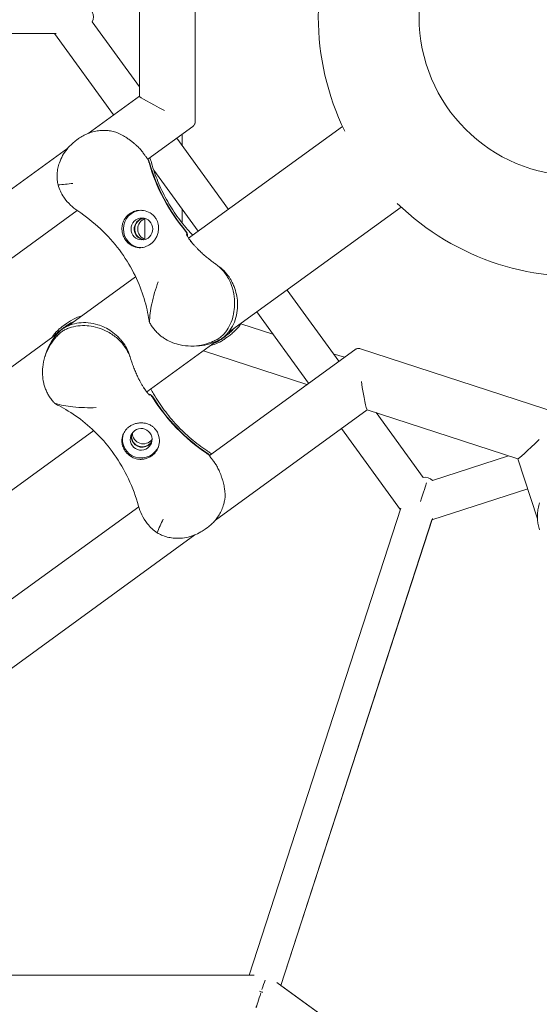
# Model space of a CAD drawing. Units: millimetres. Extents: x -10199 to 9161, y -11831 to 3364.
# Drawn here: x -269 to -19, y -475 to -1 of the extents above; entities that cross this region are included whole.
import ezdxf

# ---------------------------------------------------------------- set-up
doc = ezdxf.new("R2010")
doc.units = ezdxf.units.MM
doc.layers.add('BEM', color=7, linetype='Continuous')

# ---------------------------------------------------------------- blocks, each defined once
blk = doc.blocks.new('A$C1f1d8add')
at = {"lineweight": 0}
for p, q in [((-184.24, 50.3), (-184.24, -50.32)), ((-211.14, 38.16), (-211.14, -38.17)), ((-233.84, -2.4), (-211.14, -33.64)), ((-252.02, -8), (-487.58, -8)), ((-487.58, -8), (-251.23, -8)), ((-252.02, -8), (-223.56, -47.18)), ((-211.14, -38.15), (-235.78, -56.05)), ((-227.98, -54.64), (-228.18, -54.64)), ((-185.49, -52.77), (-207.08, -68.46)), ((-190.57, -56.46), (-190.57, -61.95)), ((-187.44, -106.53), (-113.35, -52.7)), ((-241.48, -59.36), (-240.42, -58.59)), ((-193.19, -58.36), (-168.3, -92.62)), ((-245.65, -63.23), (-598.4, -319.53)), ((-206.9, -68.39), (-207.06, -68.51)), ((-204.23, -73.78), (-182.86, -103.2)), ((-241.11, -93.18), (-569.73, -331.95)), ((-190.57, -92.58), (-190.57, -99.16)), ((-168.56, -152.14), (-85.13, -91.53)), ((-208.58, -97.18), (-208.58, -106.97)), ((-245.43, -148.65), (-212.95, -125.06)), ((-140.08, -131.45), (-115.15, -165.77)), ((-154.64, -142.03), (-129.71, -176.35)), ((-247.12, -149.3), (-248.63, -150.4)), ((-246.21, -147.54), (-248.55, -149.24)), ((-162.24, -147.67), (-146.93, -152.64)), ((-550.09, -370.01), (-250.38, -152.25)), ((-207.63, -180.52), (-174.06, -156.14)), ((-169.91, -153.79), (-171.42, -154.89)), ((-167.95, -153.47), (-170.29, -155.17)), ((-184.73, -158.43), (-186.24, -158.43)), ((-180.36, -160.71), (-130.49, -176.92)), ((-177.45, -211.03), (-107.45, -160.18)), ((-104.74, -159.75), (-9.04, -190.84)), ((-256.11, -161.97), (-256.58, -163.4)), ((-117.81, -162.11), (-112.48, -163.84)), ((-174.52, -242.16), (-101.48, -189.09)), ((-101.5, -189.09), (-28.91, -212.67)), ((-97.19, -190.49), (-74.55, -221.64)), ((-113.9, -198.11), (-85.5, -237.2)), ((-531.19, -415.6), (-233.15, -199.07)), ((-177.32, -210.87), (-177.49, -211)), ((-70, -223.12), (-33.38, -211.22)), ((-28.92, -212.67), (-19.51, -241.63)), ((-70.28, -242.14), (-24.21, -227.17)), ((-540.11, -474.5), (-211.48, -235.75)), ((-170.76, -235.18), (-170.82, -235.36)), ((-158.29, -461.23), (-85.26, -236.45)), ((-143.08, -466.17), (-70.04, -241.39)), ((-179.43, -246.55), (-178.37, -245.78)), ((-70.28, -242.14), (-143.08, -466.17)), ((-537.17, -505.62), (-184.39, -249.32)), ((-155.9, -461.23), (-357.85, -461.23)), ((-265.02, -461.23), (-158.29, -461.23)), ((18.39, -583.48), (-145.01, -464.77)), ((-143.08, -466.17), (-72.8, -517.23))]:
    blk.add_line(p, q, dxfattribs=at)
blk.add_circle((0, 0), 76.5, dxfattribs=at)
blk.add_circle((0, 0), 76.5, dxfattribs=at)
for start, end in [(153.8891, 206.1145), (225.8915, 278.3003)]:
    blk.add_arc((0, 0), 125, start, end, dxfattribs=at)
at = {"lineweight": 0, "extrusion": (0, 0, -1)}
for centre, major_axis, ratio, start_param, end_param in [((-246.7, 0), (13.48, 0), 0.593353, -0.304969, 0.304532), ((-227.05, -76.14), (0, -21.5), 0.994203, -1.939502, -1.853398), ((-120.38, -45.04), (0, 90), 0.994203, -2.271944, -1.853398), ((-209.92, -102.07), (0, -9), 0.994203, 0.060083, 3.102621), ((-209.92, -102.07), (0, -5.25), 0.994203, -2.19640755107558, 4.086777756104006), ((-208.2, -102.07), (0, 5.25), 0.994203, -2.196408, -0.165543), ((-208.2, -102.07), (0, -5.25), 0.994203, 0.165543, 0.945185), ((-235.18, -167.13), (20.45, -6.64), 0.994203, -2.559558, -2.472391), ((-183.38, -136.93), (0, -21.5), 0.994203, -0.669195, -0.582028), ((-128.45, -136.01), (-85.6, 27.81), 0.994203, -1.288188, -0.869642), ((-209.83, -201.91), (-4.99, 1.62), 0.994203, -0.945179, -0.144694), ((-209.3, -200.28), (4.99, -1.62), 0.994203, 0.314118, 2.827475), ((-209.83, -201.91), (4.99, -1.62), 0.994203, 0.144694, 2.196414), ((-190.86, -227.44), (20.45, -6.64), 0.994203, -1.288188, -1.202084), ((-76.25, -234.61), (4.17, 12.82), 0.593353, -0.304413, 0.304039), ((-76.25, -234.61), (3.44, 10.58), 0.000007, -1.448079, -0.215626), ((-152.48, -469.23), (-2.6, -8), 0.000001, -2.344217, -1.706183), ((-152.48, -469.23), (-2.6, -8), 0.000001, -1.499247, -0.256646)]:
    blk.add_ellipse(centre, major_axis=major_axis, ratio=ratio, start_param=start_param, end_param=end_param, dxfattribs=at)
at = {"lineweight": 0}
for centre, major_axis, ratio, start_param, end_param in [((-197.69, -45.01), (-13.45, 6.85), 0.04366, 0.022241, 1.485314), ((-226.83, -76.14), (0, 21.5), 0.994203, -1.288195, -1.202091), ((-120.59, -45.04), (0, -90), 0.994203, -1.288195, -0.869649), ((-208.42, -102.07), (0, 5.25), 0.994203, 0.144694, 2.196408), ((-206.7, -102.07), (0, 5.25), 0.994203, 0.314118, 2.827475), ((-208.42, -102.07), (0, -5.25), 0.994203, -0.945185, -0.144694), ((-235.25, -167.33), (-20.45, 6.64), 0.994203, -0.669201, -0.582034), ((-183.17, -136.93), (0, 21.5), 0.994203, -2.559565, -2.472398), ((-103.84, -174.18), (2.36, -14.91), 0.04366, -1.485314, -0.022241), ((-128.39, -135.8), (85.6, -27.81), 0.994203, -2.27195, -1.853405), ((-210.3, -203.34), (-4.99, 1.62), 0.994203, -2.196414, 4.086771), ((-210.3, -203.34), (-8.56, 2.78), 0.994203, 0.060083, 3.102621), ((-209.77, -201.71), (-4.99, 1.62), 0.994203, 0.165543, 0.945179), ((-18.25, -201.99), (-10.67, -10.67), 0.04366, 0.022241, 1.485314), ((-209.77, -201.71), (4.99, -1.62), 0.994203, -2.196414, -0.165543), ((-190.92, -227.65), (-20.45, 6.64), 0.994203, -1.939509, -1.853405), ((-152.48, -469.23), (7.61, -2.47), 0.000003, -1.674263, -1.467327)]:
    blk.add_ellipse(centre, major_axis=major_axis, ratio=ratio, start_param=start_param, end_param=end_param, dxfattribs=at)
for points, knots in [([(-185.49, -52.77), (-185.36, -52.67), (-185.22, -52.56), (-184.96, -52.28), (-184.84, -52.13), (-184.62, -51.79), (-184.52, -51.6), (-184.37, -51.22), (-184.32, -51.03), (-184.26, -50.66), (-184.24, -50.48), (-184.24, -50.32)], [0.06324064, 0.06324064, 0.06324064, 0.06324064, 0.07213721, 0.07213721, 0.08103378, 0.08103378, 0.08993034, 0.08993034, 0.09882691, 0.09882691, 0.10772348, 0.10772348, 0.10772348, 0.10772348]), ([(-240.42, -58.59), (-239.74, -58.1), (-239.03, -57.65), (-237.55, -56.82), (-236.78, -56.46), (-235.18, -55.81), (-234.35, -55.54), (-232.64, -55.09), (-231.76, -54.92), (-229.97, -54.69), (-229.07, -54.64), (-228.18, -54.64)], [0.252266, 0.252266, 0.252266, 0.252266, 1.433579, 1.433579, 2.614891, 2.614891, 3.796204, 3.796204, 4.977517, 4.977517, 6.15883, 6.15883, 6.15883, 6.15883]), ([(-227.98, -54.64), (-227.7, -54.64), (-227.43, -54.64), (-226.5, -54.68), (-225.8, -54.75), (-225.09, -54.86)], [15.704269, 15.704269, 15.704269, 15.704269, 16.710171, 16.710171, 19.107833, 19.107833, 19.107833, 19.107833]), ([(-225.09, -54.86), (-223.4, -55.12), (-221.73, -55.71), (-219.24, -56.98), (-218.45, -57.44), (-217.33, -58.15), (-216.99, -58.38), (-216.42, -58.77), (-216.19, -58.93), (-215.71, -59.27), (-215.47, -59.45), (-214.89, -59.89), (-214.54, -60.15), (-213.83, -60.73), (-213.47, -61.03), (-212.47, -61.89), (-211.88, -62.45), (-210.83, -63.52), (-210.38, -64.04), (-210, -64.55)], [0, 0, 0, 0, 5.963752, 5.963752, 8.773433, 8.773433, 9.994959, 9.994959, 10.860461, 10.860461, 11.753859, 11.753859, 13.068134, 13.068134, 14.542907, 14.542907, 17.188686, 17.188686, 19.662711, 19.662711, 19.662711, 19.662711]), ([(-250.31, -80.89), (-250.49, -80.12), (-250.61, -79.31), (-250.78, -77.53), (-250.79, -76.56), (-250.68, -74.64), (-250.55, -73.69), (-250.18, -71.89), (-249.94, -71.03), (-249.26, -69.05), (-248.74, -67.89), (-247.5, -65.67), (-246.78, -64.61), (-245.19, -62.64), (-244.31, -61.73), (-242.77, -60.35), (-242.13, -59.83), (-241.48, -59.36)], [69.730751, 69.730751, 69.730751, 69.730751, 72.110042, 72.110042, 74.94151, 74.94151, 77.772978, 77.772978, 80.604447, 80.604447, 84.781989, 84.781989, 88.959532, 88.959532, 93.137075, 93.137075, 95.958427, 95.958427, 95.958427, 95.958427]), ([(-210, -64.55), (-209.95, -64.62), (-209.9, -64.68), (-209.46, -65.27), (-209.1, -65.78), (-208.47, -66.69), (-208.2, -67.09), (-207.73, -67.75), (-207.53, -68.01), (-207.27, -68.28), (-207.18, -68.35), (-207.11, -68.39)], [37.985685, 37.985685, 37.985685, 37.985685, 38.322922, 38.322922, 40.906518, 40.906518, 43.490115, 43.490115, 46.073712, 46.073712, 47.667547, 47.667547, 47.667547, 47.667547]), ([(-205.28, -70.29), (-205.42, -69.8), (-205.57, -69.3), (-205.87, -68.47), (-206, -68.12), (-206.15, -67.78)], [-24.26146, -24.26146, -24.26146, -24.26146, -23.575381, -23.575381, -23.076285, -23.076285, -23.076285, -23.076285]), ([(-185.43, -105.07), (-186.04, -104.43), (-186.65, -103.78), (-189.29, -100.83), (-191.24, -98.41), (-194.88, -93.31), (-196.58, -90.62), (-199.65, -85.07), (-201.02, -82.21), (-203.42, -76.34), (-204.44, -73.33), (-205.28, -70.29)], [18.908135, 18.908135, 18.908135, 18.908135, 22.062524, 22.062524, 32.949277, 32.949277, 43.83603, 43.83603, 54.722782, 54.722782, 65.609535, 65.609535, 65.609535, 65.609535]), ([(-250.31, -80.89), (-247.95, -80.66), (-245.53, -80.4), (-243.16, -80.15), (-243.16, -80.15), (-243.15, -80.15)], [1.347205, 1.347205, 1.347205, 1.347205, 8.479211, 8.479211, 8.488481, 8.488481, 8.488481, 8.488481]), ([(-240.86, -93.35), (-242.1, -92.52), (-243.26, -91.6), (-245.5, -89.45), (-246.6, -88.17), (-248.79, -84.92), (-249.72, -82.94), (-250.31, -80.89)], [1.197001, 1.197001, 1.197001, 1.197001, 6.93265, 6.93265, 13.405441, 13.405441, 21.94143, 21.94143, 21.94143, 21.94143]), ([(-206.74, -144.86), (-207.28, -141.47), (-208.12, -137.89), (-210.47, -130.58), (-211.99, -126.87), (-215.82, -119.43), (-218.12, -115.73), (-223.46, -108.64), (-226.53, -105.2), (-233.26, -98.88), (-236.94, -95.96), (-240.86, -93.35)], [18.045529, 18.045529, 18.045529, 18.045529, 34.018099, 34.018099, 49.990669, 49.990669, 65.963238, 65.963238, 81.935808, 81.935808, 97.908378, 97.908378, 97.908378, 97.908378]), ([(-212.38, -93.25), (-212.48, -93.27), (-212.59, -93.29), (-213.27, -93.46), (-213.83, -93.66), (-214.9, -94.15), (-215.4, -94.45), (-215.85, -94.78), (-216.31, -95.11), (-216.75, -95.5), (-217.56, -96.36), (-217.92, -96.84), (-218.3, -97.44), (-218.35, -97.54), (-218.4, -97.63)], [51.333243, 51.333243, 51.333243, 51.333243, 51.641987, 51.641987, 53.334619, 53.334619, 55.027251, 55.027251, 55.027251, 56.725673, 56.725673, 58.424094, 58.424094, 58.722052, 58.722052, 58.722052, 58.722052]), ([(-203.54, -106.99), (-203.18, -106.44), (-202.88, -105.86), (-202.35, -104.59), (-202.15, -103.9), (-201.87, -102.3), (-201.84, -101.39), (-202.01, -100.01), (-202.11, -99.53), (-202.38, -98.66), (-202.53, -98.27), (-202.84, -97.64), (-202.97, -97.4), (-203.26, -96.93), (-203.41, -96.71), (-203.78, -96.22), (-204.02, -95.96), (-204.78, -95.18), (-205.36, -94.72), (-206.96, -93.77), (-208.02, -93.39), (-210.21, -93.02), (-211.31, -93.03), (-212.38, -93.25)], [-22.023474, -22.023474, -22.023474, -22.023474, -20.032634, -20.032634, -17.721256, -17.721256, -14.696199, -14.696199, -13.070475, -13.070475, -11.70345, -11.70345, -10.820015, -10.820015, -9.991888, -9.991888, -8.907479, -8.907479, -6.666135, -6.666135, -3.304422, -3.304422, 0, 0, 0, 0]), ([(-218.4, -97.63), (-218.67, -98.1), (-218.9, -98.6), (-219.27, -99.67), (-219.4, -100.25), (-219.59, -101.76), (-219.56, -102.71), (-219.29, -104.23), (-219.12, -104.81), (-218.78, -105.7), (-218.63, -106.01), (-218.33, -106.59), (-218.18, -106.86), (-217.9, -107.3), (-217.77, -107.48), (-217.5, -107.83), (-217.36, -108.01), (-217, -108.42), (-216.77, -108.66), (-215.95, -109.41), (-215.31, -109.85), (-213.61, -110.72), (-212.46, -111.03), (-210.44, -111.1), (-209.6, -111), (-208.76, -110.78)], [-21.832623, -21.832623, -21.832623, -21.832623, -20.208665, -20.208665, -18.436072, -18.436072, -15.62689, -15.62689, -13.812302, -13.812302, -12.776572, -12.776572, -11.844755, -11.844755, -11.164123, -11.164123, -10.456341, -10.456341, -9.394888, -9.394888, -6.783039, -6.783039, -2.691624, -2.691624, 0, 0, 0, 0]), ([(-188.96, -103.1), (-188.81, -103.28), (-188.68, -103.49), (-188.47, -103.91), (-188.39, -104.14), (-188.27, -104.65), (-188.25, -104.93), (-188.26, -105.2)], [-4.953226, -4.953226, -4.953226, -4.953226, -4.233973, -4.233973, -3.514742, -3.514742, -2.677346, -2.677346, -2.677346, -2.677346]), ([(-188.08, -105.53), (-188.07, -105.44), (-188.06, -105.36), (-188.02, -104.88), (-188.07, -104.49), (-188.31, -103.75), (-188.5, -103.4), (-188.75, -103.1)], [-2.602526, -2.602526, -2.602526, -2.602526, -2.346706, -2.346706, -1.173482, -1.173482, 0, 0, 0, 0]), ([(-208.76, -110.78), (-208.26, -110.64), (-207.77, -110.46), (-206.78, -110), (-206.28, -109.7), (-205.37, -109.04), (-204.93, -108.65), (-204.17, -107.84), (-203.84, -107.43), (-203.54, -106.99)], [24.319754, 24.319754, 24.319754, 24.319754, 25.816904, 25.816904, 27.513625, 27.513625, 29.210347, 29.210347, 30.707497, 30.707497, 30.707497, 30.707497]), ([(-188.46, -104.8), (-188.46, -104.8), (-188.45, -104.82), (-188.4, -104.95), (-188.27, -105.21), (-187.88, -105.86), (-187.62, -106.28), (-186.96, -107.21), (-186.56, -107.73), (-185.97, -108.46), (-185.84, -108.63), (-185.7, -108.8)], [10.25627, 10.25627, 10.25627, 10.25627, 11.331823, 11.331823, 15.180746, 15.180746, 19.02967, 19.02967, 22.878594, 22.878594, 23.967409, 23.967409, 23.967409, 23.967409]), ([(-179.28, -115.21), (-179.93, -114.67), (-180.55, -114.13), (-181.42, -113.33), (-181.69, -113.08), (-182.16, -112.63), (-182.35, -112.44), (-182.76, -112.04), (-182.96, -111.83), (-183.47, -111.3), (-183.78, -110.98), (-184.41, -110.29), (-184.74, -109.92), (-185.71, -108.79), (-186.33, -108.04), (-186.91, -107.32), (-186.91, -107.31), (-186.91, -107.31)], [0, 0, 0, 0, 2.954911, 2.954911, 4.307942, 4.307942, 5.34818, 5.34818, 6.455789, 6.455789, 8.174789, 8.174789, 10.169316, 10.169316, 14.329487, 14.329487, 14.345309, 14.345309, 14.345309, 14.345309]), ([(-173.5, -119.63), (-173.58, -119.58), (-173.65, -119.52), (-174.11, -119.21), (-174.48, -118.94), (-175.11, -118.49), (-175.36, -118.3), (-175.86, -117.93), (-176.11, -117.75), (-176.71, -117.29), (-177.06, -117.01), (-178.06, -116.22), (-178.69, -115.71), (-179.28, -115.21)], [13.007022, 13.007022, 13.007022, 13.007022, 13.285166, 13.285166, 14.688093, 14.688093, 15.656312, 15.656312, 16.627467, 16.627467, 18.048777, 18.048777, 20.76215, 20.76215, 20.76215, 20.76215]), ([(-173.5, -119.63), (-173.04, -120.01), (-172.58, -120.42), (-171.48, -121.51), (-170.85, -122.21), (-169.13, -124.41), (-168.12, -126.07), (-166.57, -129.6), (-166.02, -131.42), (-165.36, -135.05), (-165.24, -136.82), (-165.34, -140.1), (-165.53, -141.57), (-165.77, -142.84)], [0.919654, 0.919654, 0.919654, 0.919654, 3.349178, 3.349178, 6.721533, 6.721533, 12.918524, 12.918524, 18.61, 18.61, 24.054128, 24.054128, 29.313305, 29.313305, 29.313305, 29.313305]), ([(-167.19, -126.43), (-167.45, -125.99), (-167.72, -125.56), (-168.71, -124.14), (-169.54, -123.12), (-171.44, -121.23), (-172.43, -120.39), (-173.5, -119.63)], [0, 0, 0, 0, 1.542658, 1.542658, 5.33689, 5.33689, 8.824522, 8.824522, 8.824522, 8.824522]), ([(-202.12, -127.45), (-202.12, -127.45), (-202.12, -127.45), (-203.3, -130.84), (-204.41, -134.5), (-205.8, -141.04), (-206.25, -144.11), (-206.25, -147.09)], [-0.008911, -0.008911, -0.008911, -0.008911, 0, 0, 11.450308, 11.450308, 20.456079, 20.456079, 20.456079, 20.456079]), ([(-167.19, -126.43), (-166.92, -126.9), (-166.66, -127.38), (-166.11, -128.48), (-165.83, -129.11), (-165.33, -130.37), (-165.11, -131.01), (-164.53, -132.92), (-164.26, -134.19), (-163.92, -136.64), (-163.86, -137.82), (-163.9, -140.53), (-164.08, -142.12), (-164.77, -145.13), (-165.26, -146.57), (-166.49, -149.22), (-167.24, -150.43), (-168.48, -152.06), (-168.91, -152.57), (-169.61, -153.3), (-169.87, -153.55), (-170.12, -153.79)], [111.289426, 111.289426, 111.289426, 111.289426, 112.907217, 112.907217, 114.961651, 114.961651, 117.016085, 117.016085, 121.124952, 121.124952, 125.23382, 125.23382, 131.283173, 131.283173, 137.332526, 137.332526, 143.381879, 143.381879, 146.406555, 146.406555, 148.073214, 148.073214, 148.073214, 148.073214]), ([(-247.46, -148.51), (-246.92, -148.06), (-246.35, -147.63), (-245.17, -146.81), (-244.56, -146.42), (-242.64, -145.33), (-241.27, -144.7), (-239.52, -144.09), (-239.19, -143.98), (-238.86, -143.88)], [0, 0, 0, 0, 2.798937, 2.798937, 5.597873, 5.597873, 11.195746, 11.195746, 12.47758, 12.47758, 12.47758, 12.47758]), ([(-247.12, -149.3), (-246.79, -149.05), (-246.44, -148.8), (-245.45, -148.12), (-244.78, -147.71), (-243.56, -147.03), (-243.01, -146.75), (-242.46, -146.5)], [1.358018, 1.358018, 1.358018, 1.358018, 3.024676, 3.024676, 6.049353, 6.049353, 8.346393, 8.346393, 8.346393, 8.346393]), ([(-165.77, -142.84), (-165.82, -143.1), (-165.87, -143.37), (-166.27, -145.13), (-166.76, -146.57), (-168, -149.22), (-168.74, -150.43), (-169.98, -152.06), (-170.42, -152.57), (-171.32, -153.52), (-171.79, -153.96), (-172.27, -154.36)], [130.244612, 130.244612, 130.244612, 130.244612, 131.28684, 131.28684, 137.336193, 137.336193, 143.385546, 143.385546, 146.410222, 146.410222, 149.434899, 149.434899, 149.434899, 149.434899]), ([(-248.39, -151.37), (-248.97, -151.85), (-249.54, -152.37), (-250.66, -153.47), (-251.2, -154.05), (-252.76, -155.91), (-253.72, -157.29), (-255.37, -160.24), (-256.07, -161.82), (-257.13, -165.11), (-257.49, -166.82), (-257.79, -169.73), (-257.83, -170.99), (-257.69, -173.58), (-257.51, -174.91), (-257.04, -176.9), (-256.86, -177.56), (-256.42, -178.87), (-256.16, -179.52), (-255.59, -180.78), (-255.28, -181.4), (-254.59, -182.6), (-254.22, -183.18), (-253.82, -183.74)], [0, 0, 0, 0, 3.024676, 3.024676, 6.049353, 6.049353, 12.098706, 12.098706, 18.148059, 18.148059, 24.197412, 24.197412, 28.306279, 28.306279, 32.415147, 32.415147, 34.46958, 34.46958, 36.524014, 36.524014, 38.578448, 38.578448, 40.632882, 40.632882, 40.632882, 40.632882]), ([(-248.7, -150.61), (-249.01, -150.89), (-249.33, -151.18), (-250.19, -152.04), (-250.73, -152.62), (-252.3, -154.48), (-253.26, -155.85), (-254.9, -158.79), (-255.58, -160.35), (-256.11, -161.97)], [1.358018, 1.358018, 1.358018, 1.358018, 3.024676, 3.024676, 6.049353, 6.049353, 12.098706, 12.098706, 18.068602, 18.068602, 18.068602, 18.068602]), ([(-253.16, -154.27), (-253.11, -154.19), (-253.06, -154.11), (-252.28, -152.86), (-251.43, -151.8), (-250.02, -150.42), (-249.53, -149.99), (-248.51, -149.2), (-247.99, -148.84), (-247.46, -148.51)], [136.93327, 136.93327, 136.93327, 136.93327, 137.365072, 137.365072, 143.414424, 143.414424, 146.439101, 146.439101, 149.463777, 149.463777, 149.463777, 149.463777]), ([(-251.99, -153.42), (-251.66, -153.03), (-251.31, -152.66), (-250.48, -151.85), (-249.99, -151.42), (-249.2, -150.81), (-248.92, -150.6), (-248.63, -150.4)], [141.083943, 141.083943, 141.083943, 141.083943, 143.385546, 143.385546, 146.410222, 146.410222, 148.076881, 148.076881, 148.076881, 148.076881]), ([(-235.42, -148.75), (-235.69, -148.72), (-235.96, -148.69), (-237.76, -148.52), (-239.28, -148.55), (-242.18, -148.9), (-243.57, -149.23), (-245.49, -149.91), (-246.11, -150.17), (-247.29, -150.73), (-247.86, -151.04), (-248.39, -151.37)], [130.244612, 130.244612, 130.244612, 130.244612, 131.28684, 131.28684, 137.336193, 137.336193, 143.385546, 143.385546, 146.410222, 146.410222, 149.434899, 149.434899, 149.434899, 149.434899]), ([(-220.26, -155.18), (-220.62, -154.77), (-220.99, -154.38), (-221.87, -153.52), (-222.38, -153.06), (-223.43, -152.19), (-223.97, -151.78), (-225.6, -150.64), (-226.73, -149.99), (-228.96, -148.91), (-230.06, -148.49), (-232.65, -147.68), (-234.22, -147.37), (-237.3, -147.09), (-238.81, -147.11), (-241.71, -147.47), (-243.1, -147.8), (-245.03, -148.48), (-245.65, -148.74), (-246.56, -149.17), (-246.88, -149.34), (-247.19, -149.51)], [111.289426, 111.289426, 111.289426, 111.289426, 112.907217, 112.907217, 114.961651, 114.961651, 117.016085, 117.016085, 121.124952, 121.124952, 125.23382, 125.23382, 131.283173, 131.283173, 137.332526, 137.332526, 143.381879, 143.381879, 146.406555, 146.406555, 148.073214, 148.073214, 148.073214, 148.073214]), ([(-215.74, -163.28), (-215.96, -162.73), (-216.21, -162.16), (-216.9, -160.78), (-217.38, -159.96), (-218.94, -157.64), (-220.2, -156.17), (-223.08, -153.61), (-224.64, -152.52), (-227.89, -150.77), (-229.53, -150.11), (-232.68, -149.19), (-234.14, -148.92), (-235.42, -148.75)], [0.919654, 0.919654, 0.919654, 0.919654, 3.349178, 3.349178, 6.721533, 6.721533, 12.918524, 12.918524, 18.61, 18.61, 24.054128, 24.054128, 29.313305, 29.313305, 29.313305, 29.313305]), ([(-204.72, -149.52), (-205.13, -148.97), (-205.52, -148.38), (-206, -147.55), (-206.13, -147.32), (-206.25, -147.09)], [40.632882, 40.632882, 40.632882, 40.632882, 42.704108, 42.704108, 43.474143, 43.474143, 43.474143, 43.474143]), ([(-172.27, -154.36), (-172.9, -154.76), (-173.57, -155.15), (-174.96, -155.87), (-175.69, -156.2), (-177.94, -157.12), (-179.54, -157.6), (-182.86, -158.26), (-184.58, -158.44), (-188.03, -158.43), (-189.78, -158.24), (-192.63, -157.63), (-193.84, -157.28), (-196.26, -156.35), (-197.47, -155.76), (-199.22, -154.7), (-199.79, -154.32), (-200.9, -153.5), (-201.44, -153.06), (-202.47, -152.12), (-202.96, -151.63), (-203.88, -150.61), (-204.32, -150.07), (-204.72, -149.52)], [0, 0, 0, 0, 3.024676, 3.024676, 6.049353, 6.049353, 12.098706, 12.098706, 18.148059, 18.148059, 24.197412, 24.197412, 28.306279, 28.306279, 32.415147, 32.415147, 34.46958, 34.46958, 36.524014, 36.524014, 38.578448, 38.578448, 40.632882, 40.632882, 40.632882, 40.632882]), ([(-169.91, -153.79), (-169.56, -153.55), (-169.22, -153.3), (-168.27, -152.57), (-167.67, -152.06), (-166.56, -151.02), (-166.04, -150.5), (-165.55, -149.95)], [1.358018, 1.358018, 1.358018, 1.358018, 3.024676, 3.024676, 6.049353, 6.049353, 8.80897, 8.80897, 8.80897, 8.80897]), ([(-169.26, -154.36), (-168.67, -153.99), (-168.08, -153.58), (-166.94, -152.71), (-166.38, -152.24), (-164.74, -150.76), (-163.72, -149.65), (-162.55, -148.12), (-162.31, -147.77), (-162.07, -147.43)], [0, 0, 0, 0, 2.798937, 2.798937, 5.597873, 5.597873, 11.195746, 11.195746, 12.752677, 12.752677, 12.752677, 12.752677]), ([(-220.26, -155.18), (-219.92, -155.55), (-219.6, -155.95), (-218.55, -157.32), (-217.84, -158.43), (-216.62, -160.82), (-216.13, -162.03), (-215.74, -163.28)], [0, 0, 0, 0, 1.542658, 1.542658, 5.33689, 5.33689, 8.824522, 8.824522, 8.824522, 8.824522]), ([(-171.63, -154.89), (-172, -155.1), (-172.38, -155.31), (-173.46, -155.87), (-174.18, -156.2), (-176.43, -157.12), (-178.03, -157.6), (-181.33, -158.26), (-183.03, -158.43), (-184.73, -158.43)], [1.358018, 1.358018, 1.358018, 1.358018, 3.024676, 3.024676, 6.049353, 6.049353, 12.098706, 12.098706, 18.068422, 18.068422, 18.068422, 18.068422]), ([(-176.69, -158.04), (-176.53, -158.01), (-176.37, -157.97), (-174.88, -157.6), (-173.62, -157.12), (-171.86, -156.2), (-171.3, -155.87), (-170.24, -155.15), (-169.73, -154.76), (-169.26, -154.36)], [136.65763, 136.65763, 136.65763, 136.65763, 137.365072, 137.365072, 143.414424, 143.414424, 146.439101, 146.439101, 149.463777, 149.463777, 149.463777, 149.463777]), ([(-175.61, -157.26), (-175.04, -157.04), (-174.49, -156.79), (-173.37, -156.2), (-172.81, -155.87), (-171.98, -155.31), (-171.7, -155.1), (-171.42, -154.89)], [140.621811, 140.621811, 140.621811, 140.621811, 143.385546, 143.385546, 146.410222, 146.410222, 148.076881, 148.076881, 148.076881, 148.076881]), ([(-107.45, -160.18), (-107.32, -160.08), (-107.17, -159.99), (-106.83, -159.83), (-106.64, -159.75), (-106.25, -159.65), (-106.04, -159.62), (-105.64, -159.59), (-105.44, -159.6), (-105.07, -159.66), (-104.89, -159.7), (-104.74, -159.75)], [0.06324064, 0.06324064, 0.06324064, 0.06324064, 0.07213721, 0.07213721, 0.08103378, 0.08103378, 0.08993034, 0.08993034, 0.09882691, 0.09882691, 0.10772348, 0.10772348, 0.10772348, 0.10772348]), ([(-215.74, -163.28), (-215.71, -163.37), (-215.69, -163.45), (-215.53, -163.98), (-215.39, -164.42), (-215.15, -165.16), (-215.05, -165.46), (-214.86, -166.05), (-214.75, -166.34), (-214.5, -167.06), (-214.35, -167.48), (-213.91, -168.67), (-213.62, -169.42), (-213.33, -170.14)], [13.007022, 13.007022, 13.007022, 13.007022, 13.285166, 13.285166, 14.688093, 14.688093, 15.656312, 15.656312, 16.627467, 16.627467, 18.048777, 18.048777, 20.76215, 20.76215, 20.76215, 20.76215]), ([(-213.33, -170.14), (-213.01, -170.92), (-212.68, -171.68), (-212.19, -172.76), (-212.04, -173.09), (-211.76, -173.67), (-211.64, -173.92), (-211.38, -174.43), (-211.25, -174.69), (-210.9, -175.34), (-210.69, -175.72), (-210.23, -176.54), (-209.98, -176.96), (-209.2, -178.24), (-208.68, -179.06), (-208.17, -179.83), (-208.17, -179.84), (-208.17, -179.84)], [0, 0, 0, 0, 2.954911, 2.954911, 4.307942, 4.307942, 5.34818, 5.34818, 6.455789, 6.455789, 8.174789, 8.174789, 10.169316, 10.169316, 14.329487, 14.329487, 14.345309, 14.345309, 14.345309, 14.345309]), ([(-206.26, -182.08), (-206.26, -182.08), (-206.27, -182.07), (-206.38, -181.98), (-206.59, -181.78), (-207.09, -181.21), (-207.4, -180.83), (-208.09, -179.91), (-208.46, -179.38), (-208.97, -178.59), (-209.09, -178.41), (-209.2, -178.23)], [10.256278, 10.256278, 10.256278, 10.256278, 11.331773, 11.331773, 15.18069, 15.18069, 19.029607, 19.029607, 22.878525, 22.878525, 23.967392, 23.967392, 23.967392, 23.967392]), ([(-205.61, -179.06), (-205.18, -179.86), (-204.74, -180.66), (-202.74, -184.11), (-201.04, -186.7), (-197.31, -191.75), (-195.28, -194.2), (-190.95, -198.83), (-188.66, -201.01), (-183.82, -205.1), (-181.27, -207.01), (-178.64, -208.75)], [18.818184, 18.818184, 18.818184, 18.818184, 22.062559, 22.062559, 32.949303, 32.949303, 43.836047, 43.836047, 54.722791, 54.722791, 65.609535, 65.609535, 65.609535, 65.609535]), ([(-253.82, -183.74), (-253.41, -184.3), (-252.98, -184.84), (-252.34, -185.56), (-252.16, -185.75), (-251.98, -185.94)], [40.632882, 40.632882, 40.632882, 40.632882, 42.704108, 42.704108, 43.474143, 43.474143, 43.474143, 43.474143]), ([(-206.83, -181.51), (-206.75, -181.52), (-206.66, -181.53), (-206.2, -181.65), (-205.84, -181.81), (-205.21, -182.27), (-204.94, -182.56), (-204.73, -182.89)], [-2.602519, -2.602519, -2.602519, -2.602519, -2.346706, -2.346706, -1.173482, -1.173482, 0, 0, 0, 0]), ([(-204.8, -183.09), (-204.93, -182.89), (-205.08, -182.7), (-205.42, -182.37), (-205.61, -182.22), (-206.06, -181.96), (-206.31, -181.85), (-206.58, -181.78)], [-4.953226, -4.953226, -4.953226, -4.953226, -4.233973, -4.233973, -3.514742, -3.514742, -2.677352, -2.677352, -2.677352, -2.677352]), ([(-232.02, -188.08), (-232.02, -188.08), (-232.02, -188.08), (-235.61, -188.15), (-239.43, -188.08), (-246.08, -187.38), (-249.15, -186.85), (-251.98, -185.94)], [-0.008911, -0.008911, -0.008911, -0.008911, 0, 0, 11.450308, 11.450308, 20.456079, 20.456079, 20.456079, 20.456079]), ([(-250.01, -187.09), (-246.95, -188.66), (-243.8, -190.56), (-237.58, -195.06), (-234.52, -197.65), (-228.63, -203.58), (-225.82, -206.92), (-220.72, -214.19), (-218.41, -218.17), (-214.47, -226.52), (-212.83, -230.93), (-211.56, -235.47)], [18.045534, 18.045534, 18.045534, 18.045534, 34.018101, 34.018101, 49.990667, 49.990667, 65.963234, 65.963234, 81.935801, 81.935801, 97.908368, 97.908368, 97.908368, 97.908368]), ([(-218.22, -199.55), (-217.94, -199.12), (-217.61, -198.71), (-216.86, -197.9), (-216.43, -197.52), (-215.52, -196.86), (-215.01, -196.56), (-214.01, -196.08), (-213.51, -195.9), (-213, -195.76)], [24.319754, 24.319754, 24.319754, 24.319754, 25.816904, 25.816904, 27.513625, 27.513625, 29.210347, 29.210347, 30.707497, 30.707497, 30.707497, 30.707497]), ([(-213, -195.76), (-212.37, -195.58), (-211.73, -195.47), (-210.36, -195.36), (-209.63, -195.38), (-208.03, -195.61), (-207.15, -195.87), (-205.89, -196.46), (-205.47, -196.7), (-204.73, -197.22), (-204.4, -197.49), (-203.89, -197.98), (-203.7, -198.18), (-203.35, -198.59), (-203.19, -198.8), (-202.84, -199.31), (-202.65, -199.61), (-202.15, -200.58), (-201.9, -201.28), (-201.49, -203.09), (-201.45, -204.22), (-201.77, -206.41), (-202.13, -207.46), (-202.66, -208.4)], [-22.023474, -22.023474, -22.023474, -22.023474, -20.032634, -20.032634, -17.721256, -17.721256, -14.696199, -14.696199, -13.070475, -13.070475, -11.70345, -11.70345, -10.820015, -10.820015, -9.991888, -9.991888, -8.907479, -8.907479, -6.666135, -6.666135, -3.304422, -3.304422, 0, 0, 0, 0]), ([(-208.69, -212.78), (-209.22, -212.89), (-209.76, -212.95), (-210.9, -212.97), (-211.49, -212.92), (-212.99, -212.63), (-213.88, -212.32), (-215.24, -211.58), (-215.75, -211.24), (-216.48, -210.64), (-216.74, -210.41), (-217.19, -209.95), (-217.4, -209.72), (-217.73, -209.31), (-217.86, -209.14), (-218.12, -208.77), (-218.24, -208.58), (-218.52, -208.11), (-218.68, -207.82), (-219.14, -206.8), (-219.36, -206.07), (-219.66, -204.17), (-219.6, -202.98), (-219.04, -201.04), (-218.69, -200.28), (-218.22, -199.55)], [-21.832623, -21.832623, -21.832623, -21.832623, -20.208665, -20.208665, -18.436072, -18.436072, -15.62689, -15.62689, -13.812302, -13.812302, -12.776572, -12.776572, -11.844755, -11.844755, -11.164123, -11.164123, -10.456341, -10.456341, -9.394888, -9.394888, -6.783039, -6.783039, -2.691624, -2.691624, 0, 0, 0, 0]), ([(-202.66, -208.4), (-202.72, -208.5), (-202.77, -208.59), (-203.14, -209.19), (-203.5, -209.66), (-204.3, -210.52), (-204.74, -210.91), (-205.19, -211.24), (-205.65, -211.57), (-206.15, -211.87), (-207.23, -212.37), (-207.8, -212.57), (-208.48, -212.74), (-208.59, -212.76), (-208.69, -212.78)], [51.333243, 51.333243, 51.333243, 51.333243, 51.641987, 51.641987, 53.334619, 53.334619, 55.027251, 55.027251, 55.027251, 56.725673, 56.725673, 58.424094, 58.424094, 58.722052, 58.722052, 58.722052, 58.722052]), ([(-178.64, -208.75), (-178.21, -209.03), (-177.79, -209.33), (-177.08, -209.87), (-176.79, -210.11), (-176.51, -210.35)], [-24.26146, -24.26146, -24.26146, -24.26146, -23.575382, -23.575382, -23.075681, -23.075681, -23.075681, -23.075681]), ([(-174.63, -215.01), (-174.68, -214.94), (-174.73, -214.87), (-175.16, -214.27), (-175.53, -213.78), (-176.2, -212.9), (-176.5, -212.51), (-176.98, -211.86), (-177.16, -211.6), (-177.34, -211.26), (-177.38, -211.16), (-177.39, -211.08)], [37.985685, 37.985685, 37.985685, 37.985685, 38.322922, 38.322922, 40.906518, 40.906518, 43.490115, 43.490115, 46.073712, 46.073712, 47.667547, 47.667547, 47.667547, 47.667547]), ([(-170.08, -232.36), (-169.8, -230.67), (-169.86, -228.9), (-170.29, -226.14), (-170.48, -225.25), (-170.82, -223.96), (-170.92, -223.57), (-171.12, -222.91), (-171.2, -222.63), (-171.38, -222.07), (-171.47, -221.79), (-171.71, -221.1), (-171.86, -220.69), (-172.18, -219.84), (-172.36, -219.4), (-172.87, -218.19), (-173.22, -217.45), (-173.92, -216.12), (-174.27, -215.53), (-174.63, -215.01)], [0, 0, 0, 0, 5.963752, 5.963752, 8.773433, 8.773433, 9.994959, 9.994959, 10.860461, 10.860461, 11.753859, 11.753859, 13.068134, 13.068134, 14.542907, 14.542907, 17.188686, 17.188686, 19.662711, 19.662711, 19.662711, 19.662711]), ([(-211.56, -235.47), (-211.16, -236.9), (-210.64, -238.28), (-209.29, -241.08), (-208.41, -242.52), (-205.99, -245.61), (-204.41, -247.11), (-202.64, -248.3)], [1.19699, 1.19699, 1.19699, 1.19699, 6.93265, 6.93265, 13.405441, 13.405441, 21.94143, 21.94143, 21.94143, 21.94143]), ([(-178.37, -245.78), (-177.69, -245.29), (-177.04, -244.76), (-175.8, -243.6), (-175.21, -242.98), (-174.11, -241.66), (-173.59, -240.95), (-172.64, -239.47), (-172.2, -238.68), (-171.43, -237.05), (-171.1, -236.21), (-170.82, -235.36)], [0.252268, 0.252268, 0.252268, 0.252268, 1.433593, 1.433593, 2.614918, 2.614918, 3.796243, 3.796243, 4.977567, 4.977567, 6.158892, 6.158892, 6.158892, 6.158892]), ([(-170.76, -235.18), (-170.68, -234.91), (-170.6, -234.65), (-170.35, -233.75), (-170.2, -233.07), (-170.08, -232.36)], [15.704429, 15.704429, 15.704429, 15.704429, 16.710171, 16.710171, 19.107833, 19.107833, 19.107833, 19.107833]), ([(-18.53, -246.83), (-18.79, -246.03), (-19, -245.22), (-19.33, -243.55), (-19.44, -242.71), (-19.56, -240.99), (-19.56, -240.11), (-19.46, -238.35), (-19.35, -237.46), (-19.01, -235.68), (-18.79, -234.81), (-18.51, -233.96)], [0.252266, 0.252266, 0.252266, 0.252266, 1.433579, 1.433579, 2.614891, 2.614891, 3.796204, 3.796204, 4.977517, 4.977517, 6.15883, 6.15883, 6.15883, 6.15883]), ([(-202.64, -248.3), (-201.68, -246.13), (-200.69, -243.91), (-199.72, -241.73), (-199.72, -241.73), (-199.72, -241.72)], [1.347205, 1.347205, 1.347205, 1.347205, 8.479211, 8.479211, 8.488481, 8.488481, 8.488481, 8.488481]), ([(-202.64, -248.3), (-201.95, -248.71), (-201.22, -249.08), (-199.58, -249.78), (-198.66, -250.1), (-196.8, -250.58), (-195.86, -250.75), (-194.03, -250.96), (-193.14, -250.99), (-191.05, -250.96), (-189.78, -250.82), (-187.29, -250.33), (-186.06, -249.97), (-183.7, -249.07), (-182.56, -248.52), (-180.77, -247.48), (-180.08, -247.03), (-179.43, -246.55)], [69.730751, 69.730751, 69.730751, 69.730751, 72.110042, 72.110042, 74.94151, 74.94151, 77.772978, 77.772978, 80.604447, 80.604447, 84.781989, 84.781989, 88.959532, 88.959532, 93.137075, 93.137075, 95.958415, 95.958415, 95.958415, 95.958415])]:
    blk.add_open_spline(points, degree=3, knots=knots, dxfattribs=at)
for points in [[(-206.9, -68.39), (-206.87, -68.36), (-206.84, -68.32), (-206.83, -68.27)], [(-206.25, -147.09), (-206.45, -146.38), (-206.61, -145.64), (-206.74, -144.86)], [(-251.98, -185.94), (-251.36, -186.35), (-250.71, -186.73), (-250.01, -187.09)], [(-177.32, -210.87), (-177.29, -210.85), (-177.25, -210.84), (-177.19, -210.84)]]:
    blk.add_open_spline(points, degree=3, dxfattribs=at)

msp = doc.modelspace()

# ---------------------------------------------------------------- block references
at = {"layer": 'BEM'}
msp.add_blockref('A$C1f1d8add', (0, 0), dxfattribs=at)

doc.saveas('drawing.dxf')
